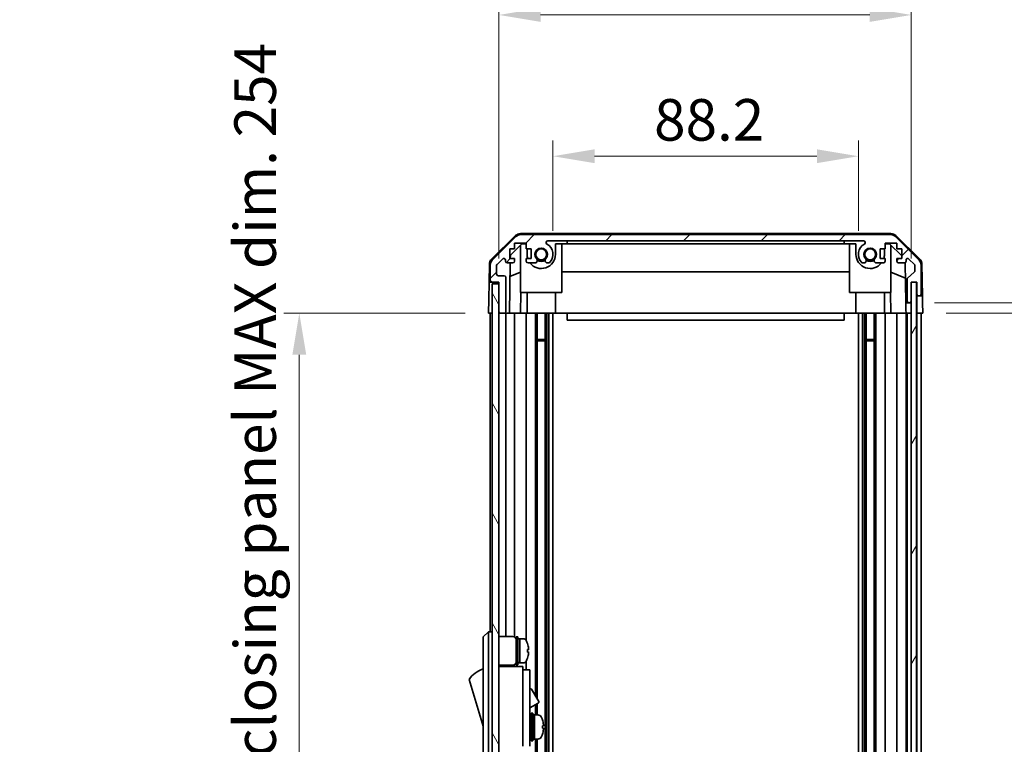
# Model space of a CAD drawing. Units: millimetres. Extents: x 0 to 8056, y -15 to 1405.
# Drawn here: x 2853 to 3137, y 893 to 1102 of the extents above; entities that cross this region are included whole.
import ezdxf

# ---------------------------------------------------------------- set-up
doc = ezdxf.new("R2010")
doc.units = ezdxf.units.MM
doc.header["$LTSCALE"] = 4.5
doc.layers.get('Defpoints').update_dxf_attribs({"lineweight": 25})
for name, color, linetype, lineweight in [('Dimension (ISO)', 7, 'Continuous', 18), ('Dimension (ISO) @ 1', 7, 'Continuous', 18), ('Hatch (ISO)', 1, 'Continuous', 18), ('Visible (ISO)', 7, 'Continuous', 35)]:
    doc.layers.add(name, color=color, linetype=linetype, lineweight=lineweight)
doc.styles.add('Note Text (TK)', font='txt')
doc.dimstyles.new('Default - Method 1b (TK)', dxfattribs={"dimscale": 4.5, "dimtxt": 2.5, "dimasz": 2.5, "dimexe": 1, "dimexo": 1.5, "dimgap": 1, "dimtad": 1, "dimtoh": 1, "dimrnd": 1e-08, "dimdsep": 46, "dimtxsty": 'Note Text (TK)', "dimcen": 0.09, "dimdle": 5, "dimclrd": 100, "dimclre": 100, "dimclrt": 7, "dimadec": 1, "dimazin": 1, "dimtfac": 1, "dimtmove": 0, "dimatfit": 3, "dimfxl": 1, "dimtolj": 1, "dimlwd": -1, "dimlwe": -1, "dimarcsym": 0})

# ---------------------------------------------------------------- blocks, each defined once
blk = doc.blocks.new('*D40')
at = {"layer": 'Defpoints', "color": 0}
for p in [(3095.31, 1062.83), (3007.11, 1034.5), (3095.31, 1034.5)]:
    blk.add_point(p, dxfattribs=at)
at = {"layer": 'Dimension (ISO)', "color": 100}
for p, q in [((3007.11, 1041.25), (3007.11, 1067.33)), ((3095.31, 1041.25), (3095.31, 1067.33)), ((3019.11, 1062.83), (3083.31, 1062.83))]:
    blk.add_line(p, q, dxfattribs=at)
for points in [[(3019.11, 1064.83), (3019.11, 1060.83), (3007.11, 1062.83)], [(3083.31, 1064.83), (3083.31, 1060.83), (3095.31, 1062.83)]]:
    blk.add_solid(points, dxfattribs=at)
at = {"layer": 'Dimension (ISO)', "color": 7, "insert": (3036.31, 1073.33), "char_height": 12, "attachment_point": 4, "style": 'Note Text (TK)'}
blk.add_mtext('\\A1;88.2', dxfattribs=at)
blk = doc.blocks.new('*D41')
at = {"layer": 'Defpoints', "color": 0}
for p in [(3110.56, 1103.63), (2991.51, 1026.5), (3110.56, 1026.5)]:
    blk.add_point(p, dxfattribs=at)
at = {"layer": 'Dimension (ISO)', "color": 100}
for p, q in [((2991.51, 1033.25), (2991.51, 1108.13)), ((3110.56, 1033.25), (3110.56, 1108.13)), ((3003.51, 1103.63), (3098.56, 1103.63))]:
    blk.add_line(p, q, dxfattribs=at)
for points in [[(3003.51, 1105.63), (3003.51, 1101.63), (2991.51, 1103.63)], [(3098.56, 1105.63), (3098.56, 1101.63), (3110.56, 1103.63)]]:
    blk.add_solid(points, dxfattribs=at)
at = {"layer": 'Dimension (ISO)', "color": 7, "insert": (2957.39, 1116.04), "char_height": 12, "attachment_point": 4, "style": 'Note Text (TK)'}
blk.add_mtext('\\A1;有効寸法 / MAX dim. 119', dxfattribs=at)
blk = doc.blocks.new('*D46')
at = {"layer": 'Defpoints', "color": 0}
for p in [(3113.91, 1017.5), (3113.82, 763.5), (3173.82, 763.5)]:
    blk.add_point(p, dxfattribs=at)
at = {"layer": 'Dimension (ISO)', "color": 100}
for p, q in [((3120.66, 1017.5), (3178.32, 1017.5)), ((3173.82, 1005.5), (3173.82, 775.5)), ((3120.57, 763.5), (3178.32, 763.5))]:
    blk.add_line(p, q, dxfattribs=at)
for points in [[(3171.82, 1005.5), (3175.82, 1005.5), (3173.82, 1017.5)], [(3171.82, 775.5), (3175.82, 775.5), (3173.82, 763.5)]]:
    blk.add_solid(points, dxfattribs=at)
at = {"layer": 'Dimension (ISO)', "color": 7, "insert": (3161.41, 792.31), "char_height": 12, "attachment_point": 4, "rotation": 90, "style": 'Note Text (TK)'}
blk.add_mtext('\\A1;有効寸法 / MAX dim. 254', dxfattribs=at)
blk = doc.blocks.new('*D48')
at = {"layer": 'Defpoints', "color": 0}
for p in [(3110.56, 1020.5), (3110.56, 760.5), (3224.52, 760.5)]:
    blk.add_point(p, dxfattribs=at)
at = {"layer": 'Dimension (ISO)', "color": 100}
for p, q in [((3117.31, 1020.5), (3229.02, 1020.5)), ((3224.52, 1008.5), (3224.52, 772.5)), ((3117.31, 760.5), (3229.02, 760.5))]:
    blk.add_line(p, q, dxfattribs=at)
for points in [[(3222.52, 1008.5), (3226.52, 1008.5), (3224.52, 1020.5)], [(3222.52, 772.5), (3226.52, 772.5), (3224.52, 760.5)]]:
    blk.add_solid(points, dxfattribs=at)
at = {"layer": 'Dimension (ISO)', "color": 7, "insert": (3211.77, 696.62), "char_height": 12, "attachment_point": 4, "rotation": 90, "style": 'Note Text (TK)'}
blk.add_mtext('\\A1;ハメ込みパネル有効寸法 / Slide panel MAX dim. 260', dxfattribs=at)
blk = doc.blocks.new('*D49')
at = {"layer": 'Defpoints', "color": 0}
for p in [(2988.51, 1017.5), (2933.86, 763.5), (2988.67, 763.5)]:
    blk.add_point(p, dxfattribs=at)
at = {"layer": 'Dimension (ISO)', "color": 100}
for p, q in [((2981.76, 1017.5), (2929.36, 1017.5)), ((2933.86, 1005.5), (2933.86, 775.5)), ((2981.92, 763.5), (2929.36, 763.5))]:
    blk.add_line(p, q, dxfattribs=at)
for points in [[(2931.86, 1005.5), (2935.86, 1005.5), (2933.86, 1017.5)], [(2931.86, 775.5), (2935.86, 775.5), (2933.86, 763.5)]]:
    blk.add_solid(points, dxfattribs=at)
at = {"layer": 'Dimension (ISO)', "color": 7, "insert": (2921.11, 681.11), "char_height": 12, "attachment_point": 4, "rotation": 90, "style": 'Note Text (TK)'}
blk.add_mtext('\\A1;開閉パネル有効寸法 / Open-closing panel MAX dim. 254', dxfattribs=at)

msp = doc.modelspace()

# ---------------------------------------------------------------- hatches: boundary and pattern name
at = {"layer": 'Hatch (ISO)'}
h = msp.add_hatch(dxfattribs=at)
h.set_pattern_fill('ANSI31', color=256, scale=127, style=0)
h.set_pattern_definition([(45, (1697, -40), (-11.22532, 11.22532), [])])
edge = h.paths.add_edge_path()
edge.add_ellipse((3104.5821, 1038.1955), major_axis=(1.4142, 1.4142), ratio=1, start_angle=0, end_angle=45)
edge.add_line((3104.5821, 1040.1955), (2997.839, 1040.1955))
edge.add_ellipse((2997.839, 1038.1955), major_axis=(0, 2), ratio=1, start_angle=0, end_angle=45)
edge.add_line((2996.4248, 1039.6098), (2989.5963, 1032.7813))
edge.add_ellipse((2991.0105, 1031.3671), major_axis=(-1.4142, 1.4142), ratio=1, start_angle=0, end_angle=45)
edge.add_line((2989.0105, 1031.3671), (2989.0105, 1026.9955))
edge.add_ellipse((2989.5105, 1026.9955), major_axis=(-0.5, 0), ratio=1, start_angle=0, end_angle=90)
edge.add_line((2989.5105, 1026.4955), (2991.5105, 1026.4955))
edge.add_line((2991.5105, 1026.4955), (2991.5105, 1025.9955))
edge.add_line((2991.5105, 1025.9955), (2991.5105, 1017.9955))
edge.add_ellipse((2992.0105, 1017.9955), major_axis=(-0.5, 0), ratio=1, start_angle=0, end_angle=90)
edge.add_line((2992.0105, 1017.4955), (2993.0105, 1017.4955))
edge.add_ellipse((2993.0105, 1017.9955), major_axis=(0, -0.5), ratio=1, start_angle=0, end_angle=90)
edge.add_line((2993.5105, 1017.9955), (2993.5105, 1027.7955))
edge.add_ellipse((2993.0105, 1027.7955), major_axis=(0.5, 0), ratio=1, start_angle=0, end_angle=90)
edge.add_line((2993.0105, 1028.2955), (2991.3105, 1028.2955))
edge.add_ellipse((2991.3105, 1028.7955), major_axis=(0, -0.5), ratio=1, start_angle=270, end_angle=360, ccw=False)
edge.add_line((2990.8105, 1028.7955), (2990.8105, 1031.2428))
edge.add_ellipse((2991.3105, 1031.2428), major_axis=(-0.5, 0), ratio=1, start_angle=315, end_angle=360, ccw=False)
edge.add_line((2990.957, 1031.5964), (2992.507, 1033.1464))
edge.add_ellipse((2992.8605, 1032.7928), major_axis=(-0.3536, 0.3536), ratio=1, start_angle=225, end_angle=360, ccw=False)
edge.add_line((2993.3605, 1032.7928), (2993.3605, 1032.4955))
edge.add_ellipse((2993.8605, 1032.4955), major_axis=(-0.5, 0), ratio=1, start_angle=0, end_angle=90)
edge.add_line((2993.8605, 1031.9955), (2995.5105, 1031.9955))
edge.add_ellipse((2995.5105, 1032.4955), major_axis=(0, -0.5), ratio=1, start_angle=0, end_angle=90)
edge.add_line((2996.0105, 1032.4955), (2996.0105, 1033.2455))
edge.add_line((2996.0105, 1033.2455), (2994.6105, 1033.2455))
edge.add_line((2994.6105, 1033.2455), (2994.6105, 1036.0455))
edge.add_line((2994.6105, 1036.0455), (2996.0105, 1036.0455))
edge.add_line((2996.0105, 1036.0455), (2996.0105, 1037.7455))
edge.add_line((2996.0105, 1037.7455), (2999.4105, 1037.7455))
edge.add_line((2999.4105, 1037.7455), (2999.4105, 1036.0455))
edge.add_line((2999.4105, 1036.0455), (3000.8105, 1036.0455))
edge.add_line((3000.8105, 1036.0455), (3000.8105, 1033.2455))
edge.add_line((3000.8105, 1033.2455), (2999.4105, 1033.2455))
edge.add_line((2999.4105, 1033.2455), (2999.4105, 1032.4955))
edge.add_ellipse((2999.9105, 1032.4955), major_axis=(-0.5, 0), ratio=1, start_angle=0, end_angle=90)
edge.add_line((2999.9105, 1031.9955), (3002.0379, 1031.9955))
edge.add_ellipse((3001.7808, 1032.7531), major_axis=(0.2571, -0.7576), ratio=1, start_angle=0, end_angle=113.335886)
edge.add_ellipse((3003.7105, 1034.4955), major_axis=(-1.336, -1.2063), ratio=1, start_angle=95.840426, end_angle=360, ccw=False)
edge.add_ellipse((3005.6403, 1032.7531), major_axis=(-0.5938, 0.5361), ratio=1, start_angle=0, end_angle=113.335886)
edge.add_line((3005.3832, 1031.9955), (3005.8974, 1031.9954))
edge.add_ellipse((3005.6403, 1032.7531), major_axis=(0.2571, -0.7577), ratio=1, start_angle=0, end_angle=29.176312)
edge.add_ellipse((3003.7105, 1034.4955), major_axis=(2.5236, -2.2786), ratio=1, start_angle=0, end_angle=102.759257)
edge.add_ellipse((3005.6203, 1037.8958), major_axis=(-0.2447, -0.4357), ratio=1, start_angle=209.320529, end_angle=360, ccw=False)
edge.add_line((3005.6203, 1038.3955), (3096.8008, 1038.3955))
edge.add_ellipse((3096.8008, 1037.8958), major_axis=(0, 0.4997), ratio=1, start_angle=209.320529, end_angle=360, ccw=False)
edge.add_ellipse((3098.7105, 1034.4955), major_axis=(-1.665, 2.9645), ratio=1, start_angle=0, end_angle=102.759257)
edge.add_ellipse((3096.7808, 1032.7531), major_axis=(-0.5939, -0.5362), ratio=1, start_angle=0, end_angle=29.176312)
edge.add_line((3096.5237, 1031.9954), (3097.0379, 1031.9955))
edge.add_ellipse((3096.7808, 1032.7531), major_axis=(0.2571, -0.7576), ratio=1, start_angle=0, end_angle=113.335886)
edge.add_ellipse((3098.7105, 1034.4955), major_axis=(-1.336, -1.2063), ratio=1, start_angle=95.840426, end_angle=360, ccw=False)
edge.add_ellipse((3100.6403, 1032.7531), major_axis=(-0.5938, 0.5361), ratio=1, start_angle=0, end_angle=113.335886)
edge.add_line((3100.3832, 1031.9955), (3102.5105, 1031.9955))
edge.add_ellipse((3102.5105, 1032.4955), major_axis=(0, -0.5), ratio=1, start_angle=0, end_angle=90)
edge.add_line((3103.0105, 1032.4955), (3103.0105, 1033.2455))
edge.add_line((3103.0105, 1033.2455), (3101.6105, 1033.2455))
edge.add_line((3101.6105, 1033.2455), (3101.6105, 1036.0455))
edge.add_line((3101.6105, 1036.0455), (3103.0105, 1036.0455))
edge.add_line((3103.0105, 1036.0455), (3103.0105, 1037.7455))
edge.add_line((3103.0105, 1037.7455), (3106.4105, 1037.7455))
edge.add_line((3106.4105, 1037.7455), (3106.4105, 1036.0455))
edge.add_line((3106.4105, 1036.0455), (3107.8105, 1036.0455))
edge.add_line((3107.8105, 1036.0455), (3107.8105, 1033.2455))
edge.add_line((3107.8105, 1033.2455), (3106.4105, 1033.2455))
edge.add_line((3106.4105, 1033.2455), (3106.4105, 1032.4955))
edge.add_ellipse((3106.9105, 1032.4955), major_axis=(-0.5, 0), ratio=1, start_angle=0, end_angle=90)
edge.add_line((3106.9105, 1031.9955), (3108.5605, 1031.9955))
edge.add_ellipse((3108.5605, 1032.4955), major_axis=(0, -0.5), ratio=1, start_angle=0, end_angle=90)
edge.add_line((3109.0605, 1032.4955), (3109.0605, 1032.7928))
edge.add_ellipse((3109.5605, 1032.7928), major_axis=(-0.5, 0), ratio=1, start_angle=225, end_angle=360, ccw=False)
edge.add_line((3109.9141, 1033.1464), (3111.4641, 1031.5964))
edge.add_ellipse((3111.1105, 1031.2428), major_axis=(0.3536, 0.3536), ratio=1, start_angle=315, end_angle=360, ccw=False)
edge.add_line((3111.6105, 1031.2428), (3111.6105, 1029.7201))
edge.add_ellipse((3111.1105, 1029.7201), major_axis=(0.5, 0), ratio=1, start_angle=311.633539, end_angle=360, ccw=False)
edge.add_line((3111.4427, 1029.3464), (3109.5284, 1027.6447))
edge.add_ellipse((3109.8605, 1027.271), major_axis=(-0.3322, 0.3737), ratio=1, start_angle=0, end_angle=48.366461)
edge.add_line((3109.3605, 1027.271), (3109.3605, 1020.9955))
edge.add_ellipse((3109.8605, 1020.9955), major_axis=(-0.5, 0), ratio=1, start_angle=0, end_angle=90)
edge.add_line((3109.8605, 1020.4955), (3110.0605, 1020.4955))
edge.add_ellipse((3110.0605, 1020.9955), major_axis=(0, -0.5), ratio=1, start_angle=0, end_angle=86.884936)
edge.add_ellipse((3110.0605, 1020.9955), major_axis=(0.4993, -0.0272), ratio=1, start_angle=0, end_angle=3.115064)
edge.add_line((3110.5605, 1020.9955), (3110.5605, 1026.4455))
edge.add_line((3110.5605, 1026.4455), (3110.5605, 1026.4955))
edge.add_line((3110.5605, 1026.4955), (3112.2105, 1026.4955))
edge.add_line((3112.2105, 1026.4955), (3112.2105, 1022.9955))
edge.add_ellipse((3112.7105, 1022.9955), major_axis=(-0.5, 0), ratio=1, start_angle=0, end_angle=90)
edge.add_line((3112.7105, 1022.4955), (3112.9105, 1022.4955))
edge.add_ellipse((3112.9105, 1022.9955), major_axis=(0, -0.5), ratio=1, start_angle=0, end_angle=90)
edge.add_line((3113.4105, 1022.9955), (3113.4105, 1031.3671))
edge.add_ellipse((3111.4105, 1031.3671), major_axis=(2, 0), ratio=1, start_angle=0, end_angle=45)
edge.add_line((3112.8248, 1032.7813), (3105.9963, 1039.6098))
h = msp.add_hatch(dxfattribs=at)
h.set_pattern_fill('ANSI31', color=256, scale=127, angle=14.999978, style=0)
h.set_pattern_definition([(60, (1697, -40), (-13.74815, 7.9375), [])])
h.paths.add_polyline_path([(3112.0598, 754.5455), (3112.0598, 1026.4455), (3110.5605, 1026.4455), (3110.5598, 1026.4455), (3110.5598, 1020.9684), (3110.5598, 760.0227), (3110.5598, 754.5455), (3110.5605, 754.5455)])
h = msp.add_hatch(dxfattribs=at)
h.set_pattern_fill('ANSI31', color=256, scale=127, angle=75.000175, style=0)
h.set_pattern_definition([(120.0002, (1697, -40), (-13.74813, -7.93754), [])])
h.paths.add_polyline_path([(2991.5105, 1025.9955), (2989.5105, 1025.9955), (2989.5105, 754.9955), (2991.5105, 754.9955), (2991.5105, 762.9955), (2991.5105, 1017.9955)])

# ---------------------------------------------------------------- linework, layer by layer
at = {"layer": 'Visible (ISO)'}
for p, q in [((2989.356, 1033.0703), (2996.3284, 1039.922)), ((2996.4248, 1039.6098), (2989.5963, 1032.7813)), ((3104.6909, 1040.4955), (2997.7302, 1040.4955)), ((3104.5821, 1040.1955), (2997.839, 1040.1955)), ((3005.6203, 1038.3955), (3096.8008, 1038.3955)), ((3011.2105, 1037.4955), (3011.2105, 1038.3955)), ((3091.2105, 1038.3955), (3091.2105, 1037.4955)), ((3112.8248, 1032.7813), (3105.9963, 1039.6098)), ((3106.0927, 1039.922), (3113.0651, 1033.0703)), ((2994.6105, 1033.2455), (2994.6105, 1036.0455)), ((2994.6105, 1036.0455), (2996.0105, 1036.0455)), ((2994.8033, 1034.2173), (2998.1393, 1037.4955)), ((2996.0105, 1036.0455), (2996.0105, 1037.7455)), ((2996.0105, 1037.7455), (2999.4105, 1037.7455)), ((2997.7105, 1023.4955), (2997.7105, 1037.0742)), ((2998.1393, 1037.4955), (2999.4105, 1037.4955)), ((2999.4105, 1037.7455), (2999.4105, 1036.0455)), ((2999.4105, 1036.0455), (3000.8105, 1036.0455)), ((2999.6105, 1036.0455), (2999.6105, 1034.4955)), ((3000.8105, 1036.0455), (3000.8105, 1033.2455)), ((3007.8105, 1037.4955), (3011.2105, 1037.4955)), ((3007.8105, 1034.4955), (3007.8105, 1037.4955)), ((3009.7105, 1023.4955), (3009.7105, 1037.4955)), ((3091.2105, 1037.4955), (3011.2105, 1037.4955)), ((3091.2105, 1037.4955), (3094.6105, 1037.4955)), ((3092.7105, 1023.4955), (3092.7105, 1037.4955)), ((3094.6105, 1037.4955), (3094.6105, 1034.4955)), ((3101.6105, 1033.2455), (3101.6105, 1036.0455)), ((3101.6105, 1036.0455), (3103.0105, 1036.0455)), ((3102.8105, 1034.4955), (3102.8105, 1036.0455)), ((3103.0105, 1036.0455), (3103.0105, 1037.7455)), ((3103.0105, 1037.7455), (3106.4105, 1037.7455)), ((3103.0105, 1037.4955), (3104.2817, 1037.4955)), ((3104.2817, 1037.4955), (3107.8105, 1034.0278)), ((3104.7105, 1023.4955), (3104.7105, 1037.0742)), ((3106.4105, 1037.7455), (3106.4105, 1036.0455)), ((3106.4105, 1036.0455), (3107.8105, 1036.0455)), ((3107.8105, 1036.0455), (3107.8105, 1033.2455)), ((2990.957, 1031.5964), (2992.507, 1033.1464)), ((2993.3605, 1032.7928), (2993.3605, 1032.4955)), ((2996.0105, 1033.2455), (2994.6105, 1033.2455)), ((2994.7864, 1033.2455), (2994.8033, 1034.2173)), ((2996.0105, 1032.4955), (2996.0105, 1033.2455)), ((3000.8105, 1033.2455), (2999.4105, 1033.2455)), ((2999.4105, 1033.2455), (2999.4105, 1032.4955)), ((3103.0105, 1033.2455), (3101.6105, 1033.2455)), ((3103.0105, 1032.4955), (3103.0105, 1033.2455)), ((3107.8105, 1033.2455), (3106.4105, 1033.2455)), ((3106.4105, 1033.2455), (3106.4105, 1032.4955)), ((3109.0605, 1032.4955), (3109.0605, 1032.7928)), ((3109.9141, 1033.1464), (3111.4641, 1031.5964)), ((2988.7581, 1031.6787), (2988.6676, 1026.4955)), ((2989.0105, 1031.3671), (2989.0105, 1026.9955)), ((2990.8105, 1028.7955), (2990.8105, 1031.2428)), ((2993.8605, 1031.9955), (2995.5105, 1031.9955)), ((2994.5115, 1017.4955), (2994.7646, 1031.9955)), ((2997.7105, 1029.3207), (2994.6959, 1028.0597)), ((2999.9105, 1031.9955), (3002.0379, 1031.9955)), ((3005.3832, 1031.9955), (3005.8974, 1031.9954)), ((3092.7105, 1029.4622), (3009.7105, 1029.4622)), ((3096.5237, 1031.9954), (3097.0379, 1031.9955)), ((3100.3832, 1031.9955), (3102.5105, 1031.9955)), ((3108.8839, 1027.5751), (3104.7105, 1029.3207)), ((3106.9105, 1031.9955), (3108.5605, 1031.9955)), ((3108.8056, 1032.0597), (3109.0074, 1020.4955)), ((3111.4427, 1029.3464), (3109.5284, 1027.6447)), ((3111.6105, 1031.2428), (3111.6105, 1029.7201)), ((3113.4105, 1022.9955), (3113.4105, 1031.3671)), ((3113.663, 1031.6787), (3113.8233, 1022.4955)), ((2988.5804, 1021.4955), (2988.6676, 1026.4955)), ((2988.6676, 1026.4955), (2989.5105, 1026.4955)), ((2989.5105, 1026.4955), (2991.5105, 1026.4955)), ((2993.0105, 1028.2955), (2991.3105, 1028.2955)), ((2991.5105, 1026.4955), (2991.5105, 1017.9955)), ((2993.5105, 1017.9955), (2993.5105, 1027.7955)), ((3109.3605, 1027.271), (3109.3605, 1020.9955)), ((3112.0598, 1026.4455), (3110.5598, 1026.4455)), ((3110.5598, 1026.4455), (3110.5598, 754.5455)), ((3110.5605, 1020.9955), (3110.5605, 1026.4955)), ((3110.5605, 1026.4955), (3112.2105, 1026.4955)), ((3112.0598, 754.5455), (3112.0598, 1026.4455)), ((3112.2098, 1026.4955), (3112.2098, 1022.4955)), ((3112.2105, 1026.4955), (3112.2105, 1022.9955)), ((2991.5105, 1025.9955), (2989.5105, 1025.9955)), ((2989.5105, 1025.9955), (2989.5105, 754.9955)), ((2991.5105, 754.9955), (2991.5105, 1025.9955)), ((2988.5105, 1017.4955), (2988.5804, 1021.4955)), ((2997.7105, 1023.4955), (3009.7105, 1023.4955)), ((2997.86, 1023.4955), (2997.7552, 1017.4955)), ((2999.6105, 1017.4955), (2999.6105, 1023.4955)), ((3007.8105, 1017.4955), (3007.8105, 1023.4955)), ((3092.7105, 1023.4955), (3104.7105, 1023.4955)), ((3094.6105, 1017.4955), (3094.6105, 1023.4955)), ((3102.8105, 1017.4955), (3102.8105, 1023.4955)), ((3104.6659, 1017.4955), (3104.5611, 1023.4955)), ((3112.2098, 1022.4955), (3112.7105, 1022.4955)), ((3112.2098, 1020.4955), (3112.2098, 1022.4955)), ((3112.7105, 1022.4955), (3112.9105, 1022.4955)), ((3112.9105, 1022.4955), (3113.8233, 1022.4955)), ((3113.8233, 1022.4955), (3113.8582, 1020.4955)), ((3109.0074, 1020.4955), (3109.8605, 1020.4955)), ((3109.0424, 1018.4955), (3109.0074, 1020.4955)), ((3109.0598, 1017.4955), (3109.0424, 1018.4955)), ((3109.8605, 1020.4955), (3110.0605, 1020.4955)), ((3110.0605, 1020.4955), (3110.5598, 1020.4955)), ((3112.2098, 1017.4955), (3112.2098, 1020.4955)), ((3113.8582, 1020.4955), (3113.9105, 1017.4955)), ((2989.5105, 1017.4955), (2988.5105, 1017.4955)), ((2989.0105, 1017.4955), (2989.0105, 925.4955)), ((2992.0105, 1017.4955), (2991.5105, 1017.4955)), ((2992.0105, 1017.4955), (2993.0105, 1017.4955)), ((2994.5115, 1017.4955), (2993.0105, 1017.4955)), ((2993.5105, 1017.4955), (2993.5105, 924.1455)), ((2995.5105, 1017.4955), (2994.5115, 1017.4955)), ((2995.5105, 1017.4955), (2996.0105, 1017.4955)), ((2996.0105, 1017.4955), (2996.0105, 924.0116)), ((2997.7552, 1017.4955), (2996.0105, 1017.4955)), ((2999.4105, 1017.4955), (2997.7552, 1017.4955)), ((2999.4105, 1017.4955), (2999.4105, 922.8766)), ((2999.4105, 1017.4955), (2999.9105, 1017.4955)), ((3000.4609, 1017.4955), (2999.9105, 1017.4955)), ((3007.8105, 1017.4955), (3000.4609, 1017.4955)), ((3002.0379, 1017.4955), (3002.0379, 906.9578)), ((3002.5808, 1017.4955), (3002.5808, 906.0175)), ((3004.8403, 1017.4955), (3004.8403, 763.4955)), ((3005.3832, 1017.4955), (3005.3832, 763.4955)), ((3005.8974, 1017.4955), (3005.8974, 763.4955)), ((3007.1107, 1017.4955), (3007.1107, 763.4955)), ((3011.2105, 1017.4955), (3007.8105, 1017.4955)), ((3011.2105, 1017.4955), (3011.2105, 1015.4955)), ((3091.2105, 1017.4955), (3011.2105, 1017.4955)), ((3011.2105, 1015.4955), (3091.2105, 1015.4955)), ((3091.2105, 1017.4955), (3091.2105, 1015.4955)), ((3094.6105, 1017.4955), (3091.2105, 1017.4955)), ((3101.9602, 1017.4955), (3094.6105, 1017.4955)), ((3095.3104, 1017.4955), (3095.3104, 763.4955)), ((3096.5237, 1017.4955), (3096.5237, 763.4955)), ((3097.0379, 1017.4955), (3097.0379, 763.4955)), ((3097.5808, 1017.4955), (3097.5808, 763.4955)), ((3099.8403, 1017.4955), (3099.8403, 763.4955)), ((3100.3832, 1017.4955), (3100.3832, 763.4955)), ((3102.5105, 1017.4955), (3101.9602, 1017.4955)), ((3102.5105, 1017.4955), (3103.0105, 1017.4955)), ((3103.0105, 1017.4955), (3103.0105, 763.4955)), ((3104.6659, 1017.4955), (3103.0105, 1017.4955)), ((3106.4105, 1017.4955), (3104.6659, 1017.4955)), ((3106.4105, 1017.4955), (3106.4105, 763.4955)), ((3106.4105, 1017.4955), (3106.9105, 1017.4955)), ((3108.5605, 1017.4955), (3106.9105, 1017.4955)), ((3108.5605, 1017.4955), (3109.0598, 1017.4955)), ((3110.5598, 1017.4955), (3109.0598, 1017.4955)), ((3109.0605, 1017.4955), (3109.0605, 763.4955)), ((3109.3605, 1017.4955), (3109.3605, 763.4955)), ((3110.0605, 1017.4955), (3109.8605, 1017.4955)), ((3112.2098, 1017.4955), (3112.0598, 1017.4955)), ((3112.2098, 1017.4955), (3112.0598, 1017.4955)), ((3113.9105, 1017.4955), (3112.2098, 1017.4955)), ((3112.2105, 1017.4955), (3112.2105, 763.4955)), ((3112.9105, 1017.4955), (3112.7105, 1017.4955)), ((3113.4105, 1017.4955), (3113.4105, 763.4955)), ((3002.5808, 1009.9251), (3004.8403, 1009.9251)), ((3004.8403, 1009.4955), (3002.5808, 1009.4955)), ((3097.5808, 1009.9251), (3099.8403, 1009.9251)), ((3099.8403, 1009.4955), (3097.5808, 1009.4955)), ((2988.5105, 925.4955), (2986.9105, 923.9955)), ((2988.5105, 925.4955), (2988.5105, 922.9955)), ((2989.5105, 925.4955), (2988.5105, 925.4955)), ((2991.5105, 924.1455), (2995.5105, 924.1455)), ((2986.9105, 922.9955), (2986.9105, 923.9955)), ((2986.9105, 922.9955), (2986.9105, 857.9955)), ((2988.5105, 857.9955), (2988.5105, 922.9955)), ((2996.5105, 915.9955), (2996.5105, 923.9955)), ((2996.5105, 923.9955), (2997.0105, 923.9955)), ((2997.0105, 915.9955), (2997.0105, 923.9955)), ((2997.0105, 923.4955), (2997.5105, 923.4955)), ((2997.5105, 916.6852), (2997.5105, 923.4955)), ((2997.5105, 923.4955), (2997.5105, 916.4955)), ((2998.481, 923.4955), (2997.5105, 923.4955)), ((2999.7489, 922.0955), (2999.738, 922.0955)), ((3000.0654, 920.3555), (2999.738, 920.3555)), ((2999.738, 919.6355), (3000.0654, 919.6355)), ((2991.5105, 915.8455), (2995.5105, 915.8455)), ((2993.5105, 915.8455), (2993.5105, 915.4955)), ((2996.0105, 915.9795), (2996.0105, 915.4955)), ((2996.5105, 915.9955), (2997.0105, 915.9955)), ((2997.0105, 916.4955), (2997.5105, 916.4955)), ((2997.5105, 916.4955), (2997.5105, 916.557)), ((2998.481, 916.4955), (2997.5105, 916.4955)), ((2999.4105, 917.1145), (2999.4105, 914.4955)), ((2999.738, 917.8955), (2999.7489, 917.8955)), ((2998.4105, 915.4955), (2991.5105, 915.4955)), ((2998.4105, 915.4955), (2998.4105, 915.1955)), ((2998.4105, 915.1955), (2998.4105, 912.1697)), ((2998.4105, 914.4955), (3000.4105, 914.4955)), ((3000.4105, 902.4955), (3000.4105, 914.4955)), ((2982.9105, 911.7455), (2986.9105, 898.2455)), ((2998.4105, 912.1697), (2998.4105, 902.4955)), ((3000.4105, 908.9193), (3000.5219, 908.9836)), ((3000.9317, 908.8738), (3002.9817, 905.3231)), ((3000.4105, 903.4922), (3002.8719, 904.9133)), ((3002.0379, 904.4317), (3002.0379, 901.4955)), ((3002.5808, 904.7452), (3002.5808, 901.4955)), ((2998.4105, 893.4955), (2998.4105, 902.4955)), ((3000.4105, 902.4955), (3000.4105, 893.4955)), ((3000.8105, 893.9955), (3000.8105, 901.9955)), ((3000.8105, 901.9955), (3001.3105, 901.9955)), ((3001.3105, 893.9955), (3001.3105, 901.9955)), ((3001.3105, 901.4955), (3001.8105, 901.4955)), ((3001.8105, 901.4955), (3001.8105, 894.4955)), ((3002.781, 901.4955), (3001.8105, 901.4955)), ((3001.8105, 899.0945), (3001.8105, 901.4955)), ((3000.4105, 900.7455), (3000.5105, 900.7455)), ((3001.8105, 894.4955), (3001.8105, 898.6098)), ((3004.039, 897.6281), (3004.3657, 897.6281)), ((2998.4105, 893.4955), (2998.4105, 892.4955)), ((3000.4105, 895.2455), (3000.5105, 895.2455)), ((3000.4105, 892.4955), (3000.4105, 893.4955)), ((3000.8105, 893.9955), (3001.3105, 893.9955)), ((3001.3105, 894.4955), (3001.8105, 894.4955)), ((3002.781, 894.4955), (3001.8105, 894.4955)), ((3002.0379, 894.4955), (3002.0379, 763.4955)), ((3002.5808, 894.4955), (3002.5808, 763.4955))]:
    msp.add_line(p, q, dxfattribs=at)
for centre in [(3003.7105, 1034.4955), (3098.7105, 1034.4955)]:
    msp.add_circle(centre, 1.5706, dxfattribs=at)
for centre, radius, start, end in [((2997.7302, 1038.4955), 2, 90, 134.5), ((2997.839, 1038.1955), 2, 90, 135), ((3005.6203, 1037.8958), 0.4997, 90, 240.679471), ((3096.8008, 1037.8958), 0.4997, 299.320529, 90), ((3104.5821, 1038.1955), 2, 45, 90), ((3104.6909, 1038.4955), 2, 45.5, 90), ((3003.7105, 1034.4955), 1.8, 317.920213, 222.079787), ((3003.7105, 1034.4955), 3.4001, 317.920213, 60.679471), ((3098.7105, 1034.4955), 3.4001, 119.320529, 222.079787), ((3098.7105, 1034.4955), 1.8, 317.920213, 222.079787), ((2990.7578, 1031.6438), 2, 134.5, 179), ((2991.0105, 1031.3671), 2, 135, 180), ((2992.8605, 1032.7928), 0.5, 0, 135), ((2993.8605, 1032.4955), 0.5, 180, 270), ((2995.5105, 1032.4955), 0.5, 270, 0), ((2999.9105, 1032.4955), 0.5, 180, 270), ((3003.7105, 1034.4955), 4.1, 180, 197.750827), ((3003.7105, 1034.4955), 4.1, 217.571869, 0), ((3001.7808, 1032.7531), 0.8, 288.743901, 42.079787), ((3003.7105, 1034.4955), 2, 235.405155, 304.594845), ((3003.7105, 1034.4955), 2.1, 237.438672, 302.561328), ((3005.6403, 1032.7531), 0.8, 137.920213, 251.256099), ((3005.6403, 1032.7531), 0.8001, 288.743901, 317.920213), ((3098.7105, 1034.4955), 4.1, 180, 322.428131), ((3096.7808, 1032.7531), 0.8001, 222.079787, 251.256099), ((3096.7808, 1032.7531), 0.8, 288.743901, 42.079787), ((3098.7105, 1034.4955), 2, 235.405155, 304.594845), ((3098.7105, 1034.4955), 2.1, 237.438672, 302.561328), ((3100.6403, 1032.7531), 0.8, 137.920213, 251.256099), ((3102.5105, 1032.4955), 0.5, 270, 0), ((3098.7105, 1034.4955), 4.1, 342.249173, 0), ((3106.9105, 1032.4955), 0.5, 180, 270), ((3108.5605, 1032.4955), 0.5, 270, 0), ((3109.5605, 1032.7928), 0.5, 45, 180), ((3111.4105, 1031.3671), 2, 0, 45), ((3111.6633, 1031.6438), 2, 1, 45.5), ((2991.3105, 1031.2428), 0.5, 135, 180), ((3111.1105, 1029.7201), 0.5, 311.633539, 0), ((3111.1105, 1031.2428), 0.5, 0, 45), ((2989.5105, 1026.9955), 0.5, 180, 270), ((2991.3105, 1028.7955), 0.5, 180, 270), ((2993.0105, 1027.7955), 0.5, 0, 90), ((3109.8605, 1027.271), 0.5, 131.633539, 180), ((3109.8605, 1020.9955), 0.5, 180, 270), ((3110.0605, 1020.9955), 0.5, 270, 0), ((3112.7105, 1022.9955), 0.5, 180, 270), ((3112.9105, 1022.9955), 0.5, 270, 0), ((2992.0105, 1017.9955), 0.5, 180, 270), ((2993.0105, 1017.9955), 0.5, 270, 0), ((2995.5105, 923.1455), 1, 0, 90), ((2998.481, 922.4955), 1, 28.267871, 90), ((2993.8318, 919.9955), 6.2788, 19.539701, 28.267871), ((2993.8318, 919.9955), 6.2684, 6.043828, 19.573211), ((2993.8318, 919.9955), 5.9172, 356.511985, 3.488015), ((2993.8318, 919.9955), 6.2684, 340.426789, 353.956172), ((2995.5105, 916.8455), 1, 270, 0), ((2998.481, 917.4955), 1, 270, 331.732129), ((2993.8318, 919.9955), 6.2788, 331.732129, 340.460299), ((2989.1532, 907.5887), 7.5, 107.398677, 146.341118), ((3000.6719, 908.7238), 0.3, 30, 120), ((3002.7219, 905.1731), 0.3, 300, 30), ((3002.781, 900.4955), 1, 28.267871, 90), ((3000.5105, 900.4455), 0.3, 0, 90), ((2998.1318, 897.9955), 6.2788, 19.541003, 28.267871), ((2998.1318, 897.9955), 6.2788, 331.732129, 340.458997), ((3000.5105, 895.5455), 0.3, 270, 0), ((3002.781, 895.4955), 1, 270, 331.732129)]:
    msp.add_arc(centre, radius, start, end, dxfattribs=at)
for centre, major_axis, ratio, start_param, end_param in [((2997.0775, 919.9956), (-6.0227, -1.2768), 0.54108903, 1.44553428, 1.45658451), ((2997.9436, 919.9955), (-6.0227, -1.2768), 0.54108746, 1.30206382, 1.38509573), ((2997.0777, 930.1221), (5.6712, 12.7743), 0.83709415, 3.62921094, 3.6649928), ((3001.3775, 897.9955), (-6.0509, -3.4391), 0.10747282, 4.65138216, 4.66243239), ((3001.3775, 897.9955), (-3.2848, -1.8669), 0.1074725, 4.5194207, 4.67173906), ((3002.2436, 897.9955), (-6.0509, -3.4391), 0.1074725, 4.72287176, 4.80590367), ((3001.3777, 895.4251), (12.0083, 7.1516), 0.21249067, 1.40914645, 1.44492831), ((2998.1318, 900.0954), (5.9172, 0), 0.01131441, 6.22230796, 6.28720104), ((2998.1318, 897.9915), (6.2684, 0), 0.99993599, 0.10548471, 0.34161698), ((2998.1318, 897.9996), (6.2684, 0), 0.99993599, 0.10548471, 0.34032878), ((2998.1318, 898.3555), (6.2684, 0), 0.01131441, 5.94156833, 6.1777006), ((2998.1318, 897.9718), (5.9172, 0), 0.99993599, 6.22230796, 6.34406266), ((2998.1318, 897.6356), (6.2684, 0), 0.01131441, 5.94156833, 6.1777006), ((2998.1318, 897.9915), (6.2684, 0), 0.99993599, 5.94156833, 6.1777006), ((2998.1318, 895.8957), (5.9172, 0), 0.01131441, 6.22230796, 6.33603276), ((2998.1318, 898.0193), (5.9172, 0), 0.99993599, 6.27916957, 6.33603276), ((2998.1318, 897.6356), (6.2684, 0), 0.01131441, 0.10548471, 0.34032878)]:
    msp.add_ellipse(centre, major_axis=major_axis, ratio=ratio, start_param=start_param, end_param=end_param, dxfattribs=at)
for points, knots in [([(3000.0654, 920.3555), (3000.0693, 920.3555), (3000.0728, 920.363), (3000.0774, 920.3936), (3000.0785, 920.4167), (3000.0785, 920.4701), (3000.0774, 920.5039), (3000.0728, 920.5778), (3000.0693, 920.618), (3000.0654, 920.6555)], [0, 0, 0, 0, 0.0113270202, 0.0113270202, 0.0226540405, 0.0226540405, 0.0339810607, 0.0339810607, 0.045308081, 0.045308081, 0.045308081, 0.045308081]), ([(3000.0654, 919.3355), (3000.0693, 919.3731), (3000.0728, 919.4132), (3000.0774, 919.4872), (3000.0785, 919.521), (3000.0785, 919.5744), (3000.0774, 919.5975), (3000.0728, 919.6281), (3000.0693, 919.6355), (3000.0654, 919.6355)], [0.0456053829, 0.0456053829, 0.0456053829, 0.0456053829, 0.0569324032, 0.0569324032, 0.0682594234, 0.0682594234, 0.0795864437, 0.0795864437, 0.0909134639, 0.0909134639, 0.0909134639, 0.0909134639]), ([(3004.3654, 898.6596), (3004.3693, 898.622), (3004.3728, 898.582), (3004.3774, 898.5084), (3004.3785, 898.4748), (3004.3785, 898.4468), (3004.3785, 898.4451), (3004.3785, 898.4435)], [0, 0, 0, 0, 0.0113270202, 0.0113270202, 0.0226540405, 0.0226540405, 0.0233679938, 0.0233679938, 0.0233679938, 0.0233679938]), ([(3004.3654, 898.348), (3004.3693, 898.3485), (3004.3728, 898.3564), (3004.3774, 898.3878), (3004.3785, 898.4113), (3004.3785, 898.4653), (3004.3774, 898.4994), (3004.3728, 898.5737), (3004.3693, 898.6139), (3004.3654, 898.6514)], [0.0456053829, 0.0456053829, 0.0456053829, 0.0456053829, 0.0569324032, 0.0569324032, 0.0682594234, 0.0682594234, 0.0795864437, 0.0795864437, 0.0909134639, 0.0909134639, 0.0909134639, 0.0909134639]), ([(3004.3654, 897.643), (3004.3693, 897.6426), (3004.3728, 897.6347), (3004.3774, 897.6032), (3004.3785, 897.5798), (3004.3785, 897.5511), (3004.3785, 897.5493), (3004.3785, 897.5476)], [0.1365213659, 0.1365213659, 0.1365213659, 0.1365213659, 0.1478483861, 0.1478483861, 0.1591754064, 0.1591754064, 0.1598893597, 0.1598893597, 0.1598893597, 0.1598893597]), ([(3004.3654, 897.3315), (3004.3693, 897.3691), (3004.3728, 897.4091), (3004.3774, 897.4827), (3004.3785, 897.5162), (3004.3785, 897.569), (3004.3774, 897.5917), (3004.3728, 897.6215), (3004.3693, 897.6285), (3004.3654, 897.6281)], [0.0909159829, 0.0909159829, 0.0909159829, 0.0909159829, 0.1022430032, 0.1022430032, 0.1135700234, 0.1135700234, 0.1248970437, 0.1248970437, 0.1362240639, 0.1362240639, 0.1362240639, 0.1362240639])]:
    msp.add_open_spline(points, degree=3, knots=knots, dxfattribs=at)

# ---------------------------------------------------------------- dimensions: what is measured, and where the dimension line sits
at = {"layer": 'Dimension (ISO) @ 1', "color": 100}
for base, p1, p2, angle, text, override, picture, middle in [((3110.5605, 1103.6343), (2991.5105, 1026.4955), (3110.5605, 1026.4955), 180, '有効寸法 / MAX dim. <>', {"dimscale": 1, "dimtxt": 12, "dimasz": 12, "dimexe": 4.5, "dimexo": 6.75, "dimgap": 4.5, "dimtoh": 0, "dimdec": 0, "dimcen": 0.405, "dimtp": 0, "dimtm": 0, "dimtdec": 2, "dimtix": 0, "dimtofl": 0, "dimtmove": 0, "dimatfit": 1}, '*D41', (3051.0355, 1103.6343)), ((2933.8647, 763.4955), (2988.5105, 1017.4955), (2988.6676, 763.4955), 90, '開閉パネル有効寸法 / Open-closing panel MAX dim. <>', {"dimscale": 1, "dimtxt": 12, "dimasz": 12, "dimexe": 4.5, "dimexo": 6.75, "dimgap": 4.5, "dimtoh": 0, "dimdec": 2, "dimcen": 0.405, "dimtp": 0, "dimtm": 0, "dimtdec": 2, "dimtix": 0, "dimtofl": 0, "dimtmove": 0, "dimatfit": 1}, '*D49', (2933.8647, 890.4955)), ((3224.5192, 760.4955), (3110.5598, 1020.4955), (3110.5598, 760.4955), 270, 'ハメ込みパネル有効寸法 / Slide panel MAX dim. <>', {"dimscale": 1, "dimtxt": 12, "dimasz": 12, "dimexe": 4.5, "dimexo": 6.75, "dimgap": 4.5, "dimtoh": 0, "dimdec": 2, "dimcen": 0.405, "dimtp": 0, "dimtm": 0, "dimtdec": 2, "dimtix": 0, "dimtofl": 0, "dimtmove": 0, "dimatfit": 1}, '*D48', (3224.5192, 890.4955)), ((3173.8233, 763.4955), (3113.9105, 1017.4955), (3113.8233, 763.4955), 90, '有効寸法 / MAX dim. <>', {"dimscale": 1, "dimtxt": 12, "dimasz": 12, "dimexe": 4.5, "dimexo": 6.75, "dimgap": 4.5, "dimtoh": 0, "dimdec": 2, "dimcen": 0.405, "dimtp": 0, "dimtm": 0, "dimtdec": 2, "dimtix": 0, "dimtofl": 0, "dimtmove": 0, "dimatfit": 1}, '*D46', (3173.8233, 886.1658))]:
    dim = msp.add_linear_dim(base=base, p1=p1, p2=p2, angle=angle, text=text, dimstyle='Default - Method 1b (TK)', override=override, dxfattribs=at)
    dim.commit()
    dim.dimension.update_dxf_attribs({"geometry": picture, "text_midpoint": middle, "dimtype": 128})
dim = msp.add_linear_dim(base=(3095.3104, 1062.8308), p1=(3007.1107, 1034.4955), p2=(3095.3104, 1034.4955), angle=180, dimstyle='Default - Method 1b (TK)', override={"dimscale": 1, "dimtxt": 12, "dimasz": 12, "dimexe": 4.5, "dimexo": 6.75, "dimgap": 4.5, "dimtoh": 0, "dimdec": 2, "dimcen": 0.405, "dimtp": 0, "dimtm": 0, "dimtdec": 2, "dimtix": 0, "dimtofl": 0, "dimtmove": 0, "dimatfit": 1}, dxfattribs=at)
dim.commit()
dim.dimension.update_dxf_attribs({"geometry": '*D40', "text_midpoint": (3050.3261, 1062.8308), "dimtype": 128})

doc.saveas('drawing.dxf')
